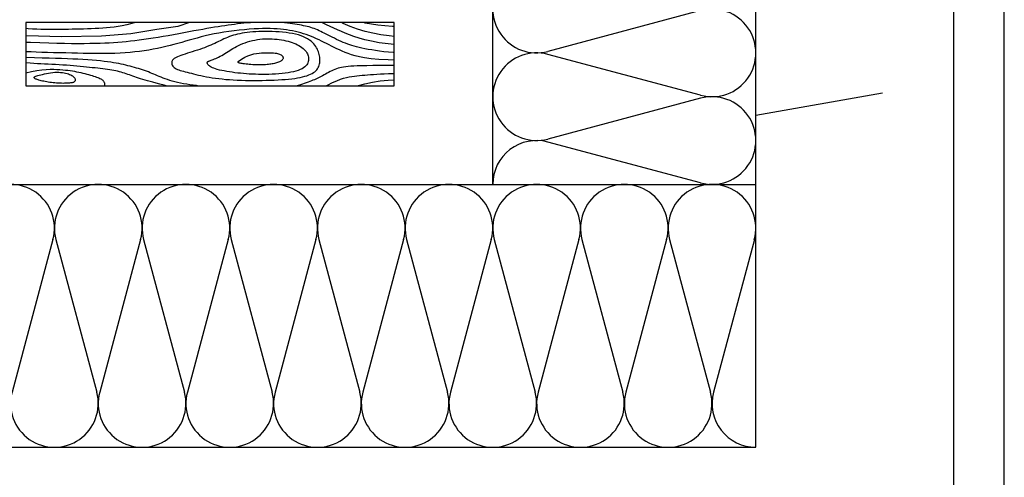
# Model space of a CAD drawing. Extents: x 2023 to 2233, y -975 to -678.
# Drawn here: x 2136 to 2233, y -847 to -802 of the extents above; entities that cross this region are included whole.
import ezdxf

# ---------------------------------------------------------------- set-up
doc = ezdxf.new("R2010")
doc.units = 0
doc.header["$LTSCALE"] = 3.925
doc.linetypes.add('AUSGEZOGEN', pattern=[0])
doc.layers.get('0').update_dxf_attribs({"linetype": 'CONTINUOUS'})
doc.layers.get('DEFPOINTS').update_dxf_attribs({"linetype": 'CONTINUOUS'})
for name, color, linetype in [('00_GESAMTRASTER', 7, 'CONTINUOUS'), ('99_1_B_KOTEN_BESTAND', 7, 'CONTINUOUS'), ('99_2_A_KOTEN_1974', 7, 'CONTINUOUS')]:
    doc.layers.add(name, color=color, linetype=linetype)

# ---------------------------------------------------------------- blocks, each defined once
blk = doc.blocks.new('NEDZINK_RAHMEN_NNN00')
at = {"layer": '00_GESAMTRASTER', "color": 1, "linetype": 'AUSGEZOGEN'}
blk.add_line((2233.237, -975), (2233.237, -678), dxfattribs=at)
at = {"layer": '99_2_A_KOTEN_1974', "color": 7, "linetype": 'AUSGEZOGEN'}
blk.add_line((2228.237, -970), (2228.237, -683), dxfattribs=at)

msp = doc.modelspace()

# ---------------------------------------------------------------- linework, layer by layer
at = {"color": 3, "linetype": 'AUSGEZOGEN'}
for p, q in [((2182.675, -818.043), (2182.675, -778.21)), ((2208.675, -844.043), (2208.675, -800.027)), ((2221.192, -809.04), (2208.675, -811.248)), ((2063.075, -818.043), (2208.675, -818.043)), ((2063.075, -844.043), (2208.675, -844.043))]:
    msp.add_line(p, q, dxfattribs=at)
at = {"layer": '99_1_B_KOTEN_BESTAND', "color": 3, "linetype": 'AUSGEZOGEN'}
msp.add_lwpolyline([(2172.925, -808.293), (2172.925, -802.053), (2136.525, -802.053), (2136.525, -808.293)], close=True, dxfattribs=at)
at = {"layer": 'DEFPOINTS', "color": 1, "linetype": 'AUSGEZOGEN'}
for p, q in [((2203.222, -800.857), (2188.129, -804.896)), ((2203.222, -809.229), (2188.129, -805.19)), ((2203.222, -809.524), (2188.129, -813.562)), ((2203.222, -817.896), (2188.129, -813.857)), ((2139.195, -823.497), (2135.156, -838.59)), ((2139.489, -823.497), (2143.528, -838.59)), ((2147.862, -823.497), (2143.823, -838.59)), ((2148.156, -823.497), (2152.195, -838.59)), ((2156.528, -823.497), (2152.489, -838.59)), ((2156.823, -823.497), (2160.862, -838.59)), ((2165.195, -823.497), (2161.156, -838.59)), ((2165.489, -823.497), (2169.528, -838.59)), ((2173.861, -823.497), (2169.823, -838.59)), ((2174.156, -823.497), (2178.195, -838.59)), ((2182.528, -823.497), (2178.489, -838.59)), ((2182.823, -823.497), (2186.861, -838.59)), ((2191.195, -823.497), (2187.156, -838.59)), ((2191.489, -823.497), (2195.528, -838.59)), ((2199.861, -823.497), (2195.823, -838.59)), ((2200.156, -823.497), (2204.195, -838.59)), ((2208.528, -823.497), (2204.489, -838.59))]:
    msp.add_line(p, q, dxfattribs=at)
for points in [[(2158.764, -802.053), (2158.685, -802.059), (2158.374, -802.085), (2158.066, -802.115), (2157.76, -802.148), (2157.453, -802.185), (2157.145, -802.224), (2156.834, -802.265), (2156.519, -802.31), (2156.199, -802.356), (2155.871, -802.405), (2155.532, -802.458), (2155.179, -802.515), (2154.81, -802.576), (2154.422, -802.642), (2154.013, -802.714), (2153.579, -802.793), (2153.119, -802.877), (2152.638, -802.967), (2152.14, -803.06), (2151.631, -803.155), (2151.116, -803.25), (2150.601, -803.343), (2150.091, -803.432), (2149.592, -803.517), (2149.107, -803.595), (2148.637, -803.667), (2148.179, -803.732), (2147.732, -803.792), (2147.295, -803.846), (2146.865, -803.894), (2146.442, -803.937), (2146.024, -803.976), (2145.607, -804.01), (2145.188, -804.04), (2144.761, -804.065), (2144.319, -804.086), (2143.856, -804.104), (2143.368, -804.117), (2142.848, -804.127), (2142.29, -804.133), (2141.689, -804.136), (2141.042, -804.134), (2140.344, -804.127), (2139.593, -804.113), (2138.785, -804.093), (2137.917, -804.063), (2136.986, -804.025), (2136.525, -804.002)], [(2152.682, -802.053), (2151.549, -802.43), (2149.471, -802.72), (2146.91, -803.155), (2144.01, -803.396), (2139.999, -803.445), (2137.775, -803.396), (2136.525, -803.35)], [(2147.311, -802.053), (2146.991, -802.148), (2146.494, -802.273), (2146.046, -802.367), (2145.634, -802.436), (2145.245, -802.487), (2144.868, -802.527), (2144.491, -802.561), (2144.114, -802.591), (2143.736, -802.616), (2143.358, -802.639), (2142.98, -802.657), (2142.603, -802.673), (2142.226, -802.686), (2141.851, -802.696), (2141.477, -802.704), (2141.104, -802.71), (2140.729, -802.714), (2140.354, -802.717), (2139.975, -802.719), (2139.592, -802.72), (2139.204, -802.72), (2138.81, -802.72), (2138.41, -802.72), (2138.003, -802.716), (2137.589, -802.705), (2137.171, -802.684), (2136.748, -802.649), (2136.525, -802.623)], [(2172.925, -805.75), (2172.329, -805.734), (2171.403, -805.685), (2170.638, -805.619), (2170.01, -805.537), (2169.496, -805.443), (2169.071, -805.339), (2168.709, -805.227), (2168.388, -805.111), (2168.086, -804.992), (2167.797, -804.872), (2167.52, -804.749), (2167.253, -804.626), (2166.993, -804.502), (2166.739, -804.378), (2166.489, -804.253), (2166.241, -804.129), (2165.994, -804.006), (2165.745, -803.884), (2165.497, -803.765), (2165.247, -803.649), (2164.995, -803.537), (2164.742, -803.43), (2164.486, -803.33), (2164.228, -803.235), (2163.966, -803.149), (2163.701, -803.069), (2163.432, -802.997), (2163.157, -802.931), (2162.877, -802.873), (2162.591, -802.821), (2162.297, -802.775), (2161.996, -802.736), (2161.687, -802.703), (2161.366, -802.676), (2161.032, -802.657), (2160.682, -802.645), (2160.314, -802.64), (2159.925, -802.644), (2159.512, -802.658), (2159.072, -802.68), (2158.606, -802.712), (2158.118, -802.753), (2157.615, -802.803), (2157.104, -802.862), (2156.592, -802.929), (2156.086, -803.003), (2155.592, -803.083), (2155.118, -803.171), (2154.668, -803.264), (2154.241, -803.363), (2153.832, -803.466), (2153.438, -803.571), (2153.055, -803.68), (2152.678, -803.789), (2152.303, -803.899), (2151.928, -804.008), (2151.547, -804.116), (2151.161, -804.222), (2150.768, -804.324), (2150.367, -804.423), (2149.958, -804.517), (2149.54, -804.606), (2149.112, -804.689), (2148.674, -804.765), (2148.224, -804.834), (2147.764, -804.895), (2147.294, -804.948), (2146.815, -804.994), (2146.328, -805.033), (2145.833, -805.064), (2145.331, -805.087), (2144.823, -805.103), (2144.31, -805.112), (2143.79, -805.114), (2143.263, -805.11), (2142.726, -805.103), (2142.179, -805.092), (2141.621, -805.079), (2141.05, -805.065), (2140.466, -805.051), (2139.868, -805.038), (2139.266, -805.025), (2138.671, -805.011), (2138.094, -804.995), (2137.545, -804.976), (2137.036, -804.954), (2136.577, -804.927), (2136.525, -804.922)], [(2172.925, -805.02), (2172.816, -805.014), (2172.353, -804.978), (2171.908, -804.932), (2171.485, -804.879), (2171.083, -804.82), (2170.706, -804.757), (2170.355, -804.692), (2170.031, -804.628), (2169.735, -804.566), (2169.464, -804.504), (2169.214, -804.443), (2168.979, -804.38), (2168.757, -804.314), (2168.542, -804.244), (2168.331, -804.17), (2168.118, -804.089), (2167.901, -804.001), (2167.681, -803.906), (2167.459, -803.808), (2167.238, -803.705), (2167.019, -803.601), (2166.804, -803.497), (2166.595, -803.393), (2166.394, -803.292), (2166.203, -803.194), (2166.019, -803.1), (2165.843, -803.011), (2165.672, -802.926), (2165.506, -802.847), (2165.342, -802.772), (2165.18, -802.703), (2165.017, -802.64), (2164.853, -802.582), (2164.686, -802.53), (2164.516, -802.482), (2164.34, -802.437), (2164.159, -802.395), (2163.97, -802.355), (2163.773, -802.316), (2163.567, -802.277), (2163.35, -802.238), (2163.123, -802.198), (2162.885, -802.16), (2162.637, -802.123), (2162.378, -802.089), (2162.108, -802.059), (2162.046, -802.053)], [(2172.925, -804.223), (2172.33, -804.163), (2171.449, -804.04), (2170.686, -803.9), (2170.025, -803.747), (2169.45, -803.584), (2168.947, -803.417), (2168.499, -803.248), (2168.09, -803.082), (2167.706, -802.922), (2167.338, -802.765), (2166.977, -802.606), (2166.614, -802.442), (2166.242, -802.27), (2165.852, -802.084), (2165.789, -802.053)], [(2172.925, -803.412), (2172.443, -803.37), (2171.619, -803.256), (2170.823, -803.103), (2170.053, -802.913), (2169.309, -802.687), (2168.588, -802.426), (2167.888, -802.13), (2167.727, -802.053)], [(2172.925, -802.42), (2172.75, -802.417), (2172.012, -802.376), (2171.322, -802.308), (2170.676, -802.213), (2170.07, -802.091), (2169.927, -802.053)], [(2153.474, -808.293), (2153.395, -808.283), (2153.069, -808.24), (2152.742, -808.195), (2152.419, -808.146), (2152.103, -808.094), (2151.799, -808.038), (2151.509, -807.977), (2151.237, -807.911), (2150.983, -807.841), (2150.743, -807.767), (2150.517, -807.69), (2150.303, -807.612), (2150.099, -807.532), (2149.903, -807.453), (2149.713, -807.373), (2149.528, -807.296), (2149.346, -807.219), (2149.166, -807.145), (2148.987, -807.072), (2148.807, -807), (2148.626, -806.93), (2148.443, -806.861), (2148.255, -806.794), (2148.062, -806.728), (2147.864, -806.664), (2147.663, -806.601), (2147.457, -806.54), (2147.249, -806.481), (2147.038, -806.422), (2146.826, -806.366), (2146.612, -806.311), (2146.396, -806.257), (2146.177, -806.205), (2145.95, -806.155), (2145.713, -806.105), (2145.461, -806.058), (2145.192, -806.012), (2144.903, -805.967), (2144.59, -805.924), (2144.25, -805.883), (2143.884, -805.843), (2143.491, -805.805), (2143.074, -805.77), (2142.631, -805.737), (2142.164, -805.706), (2141.673, -805.679), (2141.158, -805.655), (2140.621, -805.633), (2140.054, -805.614), (2139.452, -805.596), (2138.808, -805.578), (2138.118, -805.557), (2137.373, -805.534), (2136.568, -805.507), (2136.525, -805.505)], [(2150.4, -808.293), (2150.19, -808.236), (2149.772, -808.125), (2149.406, -808.03), (2149.083, -807.947), (2148.797, -807.873), (2148.538, -807.805), (2148.299, -807.74), (2148.074, -807.675), (2147.86, -807.609), (2147.657, -807.544), (2147.463, -807.48), (2147.277, -807.415), (2147.098, -807.352), (2146.925, -807.29), (2146.757, -807.229), (2146.592, -807.169), (2146.43, -807.111), (2146.268, -807.055), (2146.105, -807.002), (2145.94, -806.951), (2145.77, -806.904), (2145.594, -806.859), (2145.411, -806.818), (2145.22, -806.78), (2145.019, -806.746), (2144.809, -806.714), (2144.59, -806.684), (2144.362, -806.655), (2144.125, -806.627), (2143.879, -806.598), (2143.623, -806.568), (2143.359, -806.537), (2143.085, -806.506), (2142.802, -806.473), (2142.51, -806.441), (2142.207, -806.408), (2141.895, -806.377), (2141.572, -806.347), (2141.239, -806.319), (2140.896, -806.293), (2140.544, -806.269), (2140.186, -806.246), (2139.823, -806.225), (2139.458, -806.205), (2139.092, -806.186), (2138.728, -806.168), (2138.367, -806.15), (2138.012, -806.131), (2137.659, -806.112), (2137.307, -806.09), (2136.952, -806.065), (2136.593, -806.036), (2136.525, -806.029)], [(2136.525, -807.014), (2137.087, -806.878), (2137.618, -806.776), (2138.096, -806.71), (2138.527, -806.673), (2138.916, -806.659), (2139.269, -806.661), (2139.592, -806.673), (2139.89, -806.69), (2140.166, -806.711), (2140.424, -806.735), (2140.666, -806.763), (2140.895, -806.794), (2141.115, -806.828), (2141.328, -806.866), (2141.537, -806.906), (2141.745, -806.95), (2141.951, -806.996), (2142.153, -807.044), (2142.351, -807.094), (2142.542, -807.144), (2142.726, -807.194), (2142.902, -807.244), (2143.067, -807.293), (2143.222, -807.341), (2143.365, -807.387), (2143.497, -807.432), (2143.618, -807.477), (2143.728, -807.521), (2143.828, -807.566), (2143.916, -807.61), (2143.994, -807.655), (2144.061, -807.701), (2144.119, -807.748), (2144.167, -807.796), (2144.207, -807.847), (2144.239, -807.9), (2144.264, -807.956), (2144.283, -808.015), (2144.296, -808.078), (2144.303, -808.145), (2144.299, -808.219), (2144.278, -808.293)], [(2172.925, -806.295), (2172.471, -806.296), (2171.573, -806.299), (2170.826, -806.305), (2170.208, -806.313), (2169.701, -806.324), (2169.285, -806.337), (2168.938, -806.353), (2168.642, -806.371), (2168.378, -806.392), (2168.141, -806.417), (2167.927, -806.445), (2167.731, -806.478), (2167.551, -806.517), (2167.382, -806.562), (2167.221, -806.614), (2167.063, -806.673), (2166.906, -806.74), (2166.75, -806.814), (2166.594, -806.893), (2166.441, -806.975), (2166.289, -807.058), (2166.141, -807.142), (2165.996, -807.223), (2165.855, -807.301), (2165.718, -807.374), (2165.584, -807.443), (2165.451, -807.508), (2165.317, -807.571), (2165.181, -807.632), (2165.041, -807.693), (2164.896, -807.754), (2164.743, -807.816), (2164.582, -807.881), (2164.411, -807.946), (2164.233, -808.013), (2164.046, -808.079), (2163.852, -808.144), (2163.651, -808.207), (2163.443, -808.267), (2163.344, -808.293)], [(2166.194, -808.293), (2166.331, -808.221), (2166.824, -807.98), (2167.246, -807.793), (2167.61, -807.652), (2167.929, -807.548), (2168.215, -807.471), (2168.481, -807.414), (2168.737, -807.367), (2168.989, -807.329), (2169.239, -807.297), (2169.491, -807.271), (2169.748, -807.249), (2170.012, -807.23), (2170.287, -807.211), (2170.575, -807.192), (2170.88, -807.172), (2171.206, -807.151), (2171.559, -807.13), (2171.942, -807.11), (2172.361, -807.093), (2172.82, -807.08), (2172.925, -807.078)], [(2169.281, -808.293), (2170.018, -808.092), (2170.772, -807.931), (2171.54, -807.813), (2172.322, -807.74), (2172.925, -807.722)]]:
    msp.add_lwpolyline(points, dxfattribs=at)
for points in [[(2165.081, -804.274), (2164.972, -804.145), (2164.847, -804.017), (2164.707, -803.893), (2164.549, -803.773), (2164.372, -803.658), (2164.176, -803.549), (2163.959, -803.448), (2163.72, -803.356), (2163.458, -803.273), (2163.176, -803.2), (2162.876, -803.136), (2162.562, -803.081), (2162.237, -803.035), (2161.903, -802.997), (2161.564, -802.967), (2161.223, -802.946), (2160.882, -802.931), (2160.544, -802.924), (2160.211, -802.923), (2159.883, -802.928), (2159.563, -802.939), (2159.253, -802.956), (2158.955, -802.977), (2158.67, -803.002), (2158.399, -803.031), (2158.143, -803.064), (2157.899, -803.102), (2157.667, -803.144), (2157.445, -803.191), (2157.233, -803.243), (2157.03, -803.301), (2156.833, -803.364), (2156.643, -803.433), (2156.457, -803.508), (2156.275, -803.587), (2156.095, -803.669), (2155.917, -803.754), (2155.738, -803.841), (2155.558, -803.928), (2155.375, -804.016), (2155.189, -804.103), (2154.998, -804.19), (2154.802, -804.276), (2154.6, -804.36), (2154.391, -804.445), (2154.175, -804.528), (2153.95, -804.611), (2153.716, -804.693), (2153.473, -804.774), (2153.225, -804.854), (2152.974, -804.932), (2152.726, -805.01), (2152.485, -805.085), (2152.254, -805.158), (2152.037, -805.228), (2151.839, -805.296), (2151.663, -805.361), (2151.509, -805.425), (2151.375, -805.487), (2151.261, -805.55), (2151.166, -805.614), (2151.089, -805.681), (2151.029, -805.752), (2150.985, -805.828), (2150.957, -805.909), (2150.943, -805.994), (2150.945, -806.082), (2150.961, -806.171), (2150.993, -806.258), (2151.04, -806.343), (2151.102, -806.423), (2151.179, -806.496), (2151.271, -806.561), (2151.377, -806.62), (2151.497, -806.673), (2151.631, -806.722), (2151.777, -806.769), (2151.934, -806.814), (2152.103, -806.859), (2152.282, -806.906), (2152.471, -806.956), (2152.671, -807.008), (2152.88, -807.062), (2153.1, -807.118), (2153.33, -807.174), (2153.571, -807.23), (2153.823, -807.286), (2154.087, -807.341), (2154.361, -807.395), (2154.647, -807.446), (2154.946, -807.495), (2155.258, -807.542), (2155.582, -807.584), (2155.92, -807.623), (2156.273, -807.658), (2156.64, -807.687), (2157.022, -807.712), (2157.416, -807.732), (2157.819, -807.746), (2158.23, -807.757), (2158.644, -807.763), (2159.061, -807.766), (2159.475, -807.764), (2159.886, -807.76), (2160.29, -807.752), (2160.686, -807.742), (2161.072, -807.727), (2161.447, -807.71), (2161.808, -807.688), (2162.156, -807.663), (2162.488, -807.633), (2162.802, -807.599), (2163.098, -807.56), (2163.375, -807.517), (2163.633, -807.469), (2163.874, -807.417), (2164.097, -807.359), (2164.303, -807.297), (2164.491, -807.229), (2164.663, -807.156), (2164.817, -807.078), (2164.956, -806.995), (2165.08, -806.906), (2165.188, -806.812), (2165.282, -806.713), (2165.363, -806.608), (2165.43, -806.498), (2165.484, -806.383), (2165.527, -806.263), (2165.558, -806.138), (2165.578, -806.01), (2165.589, -805.878), (2165.591, -805.744), (2165.584, -805.609), (2165.57, -805.473), (2165.549, -805.337), (2165.521, -805.201), (2165.487, -805.066), (2165.445, -804.932), (2165.394, -804.799), (2165.333, -804.667), (2165.261, -804.535), (2165.177, -804.404)], [(2156.203, -805.114), (2156.359, -805.017), (2156.513, -804.917), (2156.669, -804.815), (2156.828, -804.712), (2156.993, -804.608), (2157.164, -804.505), (2157.346, -804.404), (2157.538, -804.306), (2157.744, -804.211), (2157.961, -804.121), (2158.188, -804.036), (2158.424, -803.958), (2158.665, -803.887), (2158.911, -803.824), (2159.16, -803.77), (2159.409, -803.725), (2159.658, -803.691), (2159.906, -803.668), (2160.152, -803.653), (2160.396, -803.647), (2160.637, -803.649), (2160.876, -803.658), (2161.112, -803.674), (2161.345, -803.696), (2161.573, -803.722), (2161.798, -803.754), (2162.017, -803.792), (2162.231, -803.836), (2162.439, -803.885), (2162.639, -803.941), (2162.832, -804.003), (2163.017, -804.072), (2163.193, -804.148), (2163.36, -804.231), (2163.516, -804.318), (2163.662, -804.41), (2163.797, -804.507), (2163.92, -804.606), (2164.031, -804.708), (2164.129, -804.812), (2164.213, -804.916), (2164.285, -805.022), (2164.344, -805.128), (2164.391, -805.236), (2164.426, -805.344), (2164.45, -805.453), (2164.463, -805.563), (2164.466, -805.675), (2164.459, -805.787), (2164.44, -805.898), (2164.408, -806.01), (2164.36, -806.119), (2164.295, -806.226), (2164.21, -806.33), (2164.104, -806.429), (2163.975, -806.523), (2163.821, -806.611), (2163.643, -806.693), (2163.443, -806.768), (2163.222, -806.838), (2162.98, -806.9), (2162.72, -806.957), (2162.442, -807.006), (2162.149, -807.049), (2161.84, -807.084), (2161.52, -807.113), (2161.191, -807.136), (2160.857, -807.153), (2160.521, -807.164), (2160.185, -807.17), (2159.853, -807.171), (2159.528, -807.168), (2159.213, -807.16), (2158.907, -807.148), (2158.609, -807.133), (2158.317, -807.113), (2158.03, -807.09), (2157.748, -807.063), (2157.469, -807.033), (2157.191, -806.999), (2156.914, -806.962), (2156.642, -806.922), (2156.375, -806.879), (2156.119, -806.833), (2155.876, -806.785), (2155.649, -806.735), (2155.441, -806.682), (2155.256, -806.627), (2155.095, -806.57), (2154.958, -806.513), (2154.842, -806.454), (2154.746, -806.396), (2154.668, -806.339), (2154.604, -806.284), (2154.555, -806.231), (2154.516, -806.181), (2154.487, -806.134), (2154.467, -806.091), (2154.456, -806.052), (2154.453, -806.016), (2154.458, -805.983), (2154.47, -805.953), (2154.49, -805.926), (2154.516, -805.903), (2154.549, -805.882), (2154.59, -805.862), (2154.639, -805.842), (2154.697, -805.821), (2154.766, -805.797), (2154.846, -805.769), (2154.937, -805.735), (2155.042, -805.694), (2155.16, -805.646), (2155.291, -805.589), (2155.431, -805.525), (2155.578, -805.454), (2155.731, -805.378), (2155.888, -805.295), (2156.046, -805.207)], [(2157.496, -805.886), (2157.827, -805.651), (2158.149, -805.467), (2158.459, -805.325), (2158.758, -805.221), (2159.045, -805.148), (2159.32, -805.098), (2159.581, -805.067), (2159.827, -805.048), (2160.06, -805.035), (2160.277, -805.027), (2160.48, -805.025), (2160.669, -805.027), (2160.843, -805.034), (2161.002, -805.046), (2161.148, -805.061), (2161.279, -805.081), (2161.397, -805.105), (2161.501, -805.132), (2161.593, -805.163), (2161.672, -805.197), (2161.741, -805.235), (2161.799, -805.275), (2161.846, -805.318), (2161.885, -805.363), (2161.915, -805.411), (2161.936, -805.46), (2161.947, -805.511), (2161.949, -805.562), (2161.941, -805.613), (2161.922, -805.664), (2161.893, -805.713), (2161.852, -805.761), (2161.8, -805.807), (2161.737, -805.85), (2161.664, -805.891), (2161.583, -805.929), (2161.495, -805.965), (2161.4, -805.999), (2161.3, -806.03), (2161.196, -806.06), (2161.089, -806.086), (2160.978, -806.111), (2160.863, -806.133), (2160.744, -806.153), (2160.621, -806.17), (2160.492, -806.186), (2160.358, -806.198), (2160.217, -806.209), (2160.071, -806.217), (2159.92, -806.223), (2159.764, -806.226), (2159.603, -806.228), (2159.44, -806.226), (2159.275, -806.223), (2159.108, -806.217), (2158.94, -806.209), (2158.772, -806.198), (2158.607, -806.186), (2158.446, -806.172), (2158.292, -806.157), (2158.147, -806.14), (2158.013, -806.124), (2157.893, -806.107), (2157.789, -806.09), (2157.702, -806.073), (2157.632, -806.056), (2157.578, -806.037), (2157.538, -806.016), (2157.511, -805.991), (2157.496, -805.962), (2157.491, -805.927)], [(2139.177, -806.979), (2139.38, -806.963), (2139.577, -806.956), (2139.769, -806.957), (2139.952, -806.967), (2140.128, -806.984), (2140.294, -807.008), (2140.45, -807.039), (2140.595, -807.076), (2140.728, -807.117), (2140.848, -807.164), (2140.957, -807.214), (2141.054, -807.267), (2141.138, -807.322), (2141.211, -807.379), (2141.271, -807.437), (2141.32, -807.494), (2141.356, -807.551), (2141.381, -807.607), (2141.395, -807.66), (2141.4, -807.712), (2141.396, -807.76), (2141.383, -807.804), (2141.363, -807.845), (2141.336, -807.881), (2141.302, -807.911), (2141.262, -807.937), (2141.214, -807.959), (2141.158, -807.977), (2141.093, -807.992), (2141.019, -808.005), (2140.933, -808.016), (2140.836, -808.026), (2140.728, -808.034), (2140.608, -808.042), (2140.479, -808.048), (2140.341, -808.052), (2140.195, -808.054), (2140.043, -808.053), (2139.886, -808.049), (2139.725, -808.042), (2139.56, -808.031), (2139.394, -808.016), (2139.228, -807.999), (2139.062, -807.979), (2138.899, -807.957), (2138.739, -807.933), (2138.584, -807.907), (2138.436, -807.881), (2138.295, -807.853), (2138.162, -807.825), (2138.038, -807.797), (2137.922, -807.768), (2137.817, -807.739), (2137.722, -807.711), (2137.638, -807.683), (2137.566, -807.655), (2137.505, -807.628), (2137.456, -807.603), (2137.417, -807.578), (2137.387, -807.554), (2137.365, -807.531), (2137.351, -807.509), (2137.343, -807.489), (2137.34, -807.47), (2137.343, -807.453), (2137.353, -807.436), (2137.373, -807.418), (2137.405, -807.4), (2137.452, -807.379), (2137.517, -807.355), (2137.603, -807.326), (2137.711, -807.293), (2137.844, -807.254), (2137.999, -807.211), (2138.172, -807.166), (2138.359, -807.121), (2138.557, -807.078), (2138.762, -807.038), (2138.97, -807.005)]]:
    msp.add_lwpolyline(points, close=True, dxfattribs=at)
for centre, start, end in [((2187.009, -800.71), 75.0191, 284.9809), ((2204.342, -805.043), 255.0191, 104.9809), ((2187.009, -809.376), 75.0191, 284.9809), ((2204.342, -813.71), 255.0191, 104.9809), ((2187.009, -818.043), 75.0191, 180), ((2135.009, -822.376), 345.0191, 194.9809), ((2143.675, -822.376), 345.0191, 194.9809), ((2152.342, -822.376), 345.0191, 194.9809), ((2161.009, -822.376), 345.0191, 194.9809), ((2169.675, -822.376), 345.0191, 194.9809), ((2178.342, -822.376), 345.0191, 194.9809), ((2187.009, -822.376), 345.0191, 194.9809), ((2195.675, -822.376), 345.0191, 194.9809), ((2204.342, -822.376), 345.0191, 194.9809), ((2139.342, -839.71), 165.0191, 14.9809), ((2148.009, -839.71), 165.0191, 14.9809), ((2156.675, -839.71), 165.0191, 14.9809), ((2165.342, -839.71), 165.0191, 14.9809), ((2174.009, -839.71), 165.0191, 14.9809), ((2182.675, -839.71), 165.0191, 14.9809), ((2191.342, -839.71), 165.0191, 14.9809), ((2200.009, -839.71), 165.0191, 14.9809), ((2208.675, -839.71), 165.0191, 270)]:
    msp.add_arc(centre, 4.333, start, end, dxfattribs=at)

# ---------------------------------------------------------------- block references
msp.add_blockref('NEDZINK_RAHMEN_NNN00', (0, 0))

doc.saveas('drawing.dxf')
